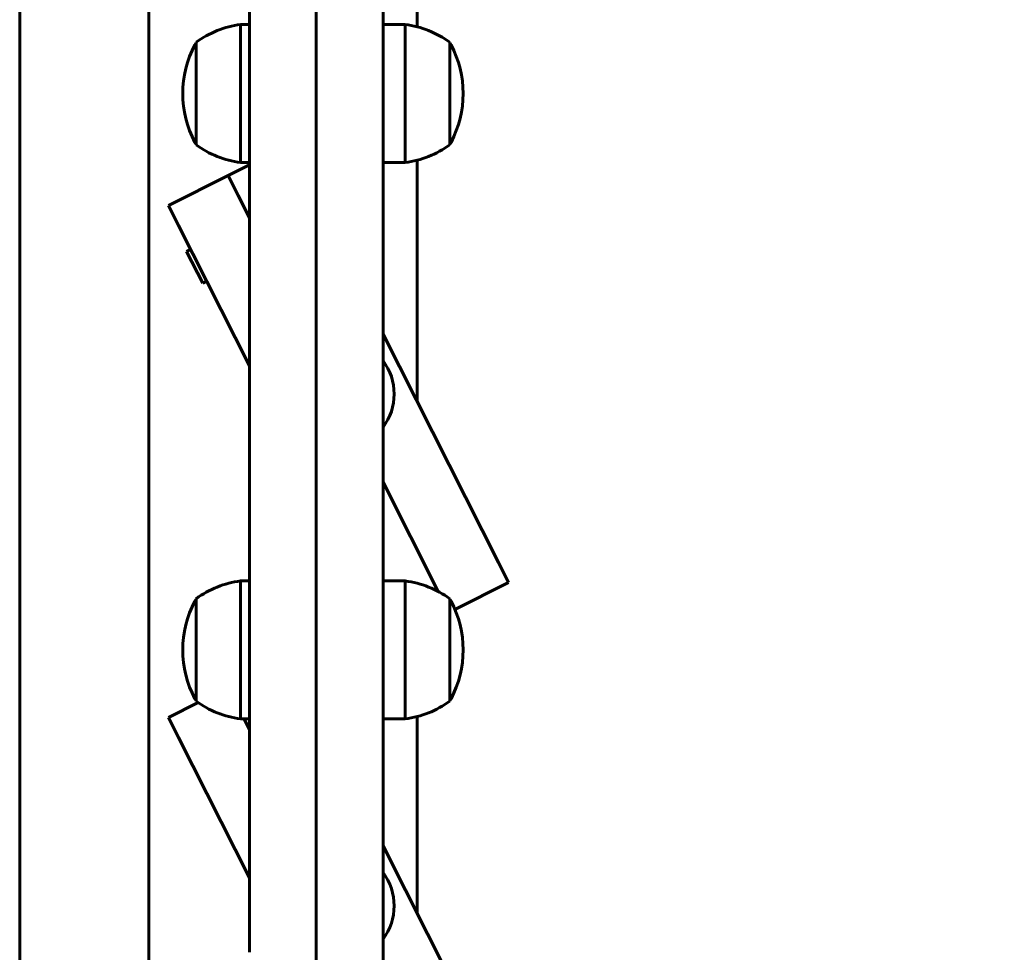
# Model space of a CAD drawing. Units: millimetres. Extents: x 1038 to 13895, y -2280 to 9470.
# Drawn here: x 8944 to 9165, y 3296 to 3506 of the extents above; entities that cross this region are included whole.
import ezdxf

# ---------------------------------------------------------------- set-up
doc = ezdxf.new("R2010")
doc.units = ezdxf.units.MM
doc.header["$LTSCALE"] = 35
doc.layers.add('Widoczne (ISO)', color=7, linetype='Continuous', lineweight=60)
doc.layers.add('Wymiar (ISO)', color=7, linetype='Continuous', lineweight=18, true_color=0x00803f)
doc.styles.add('Tekst etykiety (ISO)', font='tahoma.ttf')
doc.dimstyles.new('Domyślne (ISO)', dxfattribs={"dimscale": 35, "dimtxt": 3.5, "dimasz": 2.5, "dimexe": 3.175, "dimexo": 0, "dimgap": 0.762, "dimtad": 1, "dimtoh": 1, "dimdec": 0, "dimrnd": 1e-08, "dimzin": 0, "dimtxsty": 'Tekst etykiety (ISO)', "dimcen": 0.09, "dimdle": 10, "dimclrd": 256, "dimclre": 256, "dimclrt": 256, "dimadec": 0, "dimazin": 0, "dimtfac": 0.714286, "dimtdec": 0, "dimtmove": 0, "dimatfit": 3, "dimfxl": 1, "dimtolj": 1, "dimtzin": 0, "dimlwd": 50, "dimlwe": 50, "dimarcsym": 0})

# ---------------------------------------------------------------- blocks, each defined once
blk = doc.blocks.new('*D7')
at = {"layer": 'Defpoints', "color": 0, "transparency": 16777216}
for p in [(9033.3, 5753.43), (11104.83, 5753.43), (9033.3, 827.6)]:
    blk.add_point(p, dxfattribs=at)
at = {"layer": 'Wymiar (ISO)', "lineweight": 50, "transparency": 16777216}
for p, q in [((9033.3, 5753.43), (11215.95, 5753.43)), ((11104.83, 915.1), (11104.83, 5665.93)), ((9033.3, 827.6), (11215.95, 827.6))]:
    blk.add_line(p, q, dxfattribs=at)
at = {"layer": 'Wymiar (ISO)', "transparency": 16777216}
for points in [[(11090.25, 5665.93), (11119.41, 5665.93), (11104.83, 5753.43)], [(11090.25, 915.1), (11119.41, 915.1), (11104.83, 827.6)]]:
    blk.add_solid(points, dxfattribs=at)
at = {"layer": 'Wymiar (ISO)', "lineweight": 50, "transparency": 16777216, "insert": (10950.56, 3290.52), "char_height": 122.5, "attachment_point": 2, "rotation": 90, "style": 'Tekst etykiety (ISO)'}
blk.add_mtext('\\A1;4926', dxfattribs=at)

msp = doc.modelspace()

# ---------------------------------------------------------------- linework, layer by layer
at = {"layer": 'Widoczne (ISO)'}
for p, q in [((8995.65, 3679.76), (8995.65, 3317.35)), ((9010.65, 3396.44), (9010.65, 3679.76)), ((9025.65, 3330.18), (9025.65, 3598.28)), ((8973, 3046.77), (8973, 3567)), ((9033.3, 3504.41), (9033.3, 3567.01)), ((8944, 3052.92), (8944, 3560.92)), ((8993.65, 3504.92), (8993.65, 3473.92)), ((8995.65, 3504.92), (8993.65, 3504.92)), ((9025.65, 3504.92), (9030.65, 3504.92)), ((9030.65, 3473.92), (9030.65, 3504.92)), ((8983.65, 3500.92), (8983.65, 3477.92)), ((9040.65, 3477.92), (9040.65, 3500.92)), ((9033.3, 3420.25), (9033.3, 3474.44)), ((8995.65, 3473.44), (8990.84, 3471.01)), ((8995.65, 3473.92), (8993.65, 3473.92)), ((9025.65, 3473.92), (9030.65, 3473.92)), ((8990.84, 3471.01), (8977.45, 3464.24)), ((8993.09, 3466.55), (8990.84, 3471.01)), ((8990.84, 3471.01), (8993.09, 3466.55)), ((8995.65, 3461.49), (8993.09, 3466.55)), ((8993.09, 3466.55), (8995.65, 3461.49)), ((8979.71, 3459.78), (8977.45, 3464.24)), ((8995.65, 3428.24), (8979.71, 3459.78)), ((8981.52, 3453.97), (8982.41, 3454.42)), ((8985.13, 3446.83), (8981.52, 3453.97)), ((8985.13, 3446.83), (8986.02, 3447.28)), ((9025.65, 3435.39), (9051.59, 3384.06)), ((9038.08, 3377.54), (9025.65, 3402.14)), ((9025.65, 3402.14), (9038.08, 3377.54)), ((9010.65, 3396.44), (9010.65, 3330.18)), ((9051.59, 3384.06), (9053.85, 3379.6)), ((8993.65, 3379.92), (8993.65, 3348.92)), ((8995.65, 3379.92), (8993.65, 3379.92)), ((9025.65, 3379.92), (9030.65, 3379.92)), ((9030.65, 3348.92), (9030.65, 3379.92)), ((9041.82, 3373.52), (9053.85, 3379.6)), ((8983.65, 3375.92), (8983.65, 3352.92)), ((9040.65, 3352.92), (9040.65, 3375.92)), ((8984.1, 3352.6), (8977.45, 3349.24)), ((8979.71, 3344.78), (8977.45, 3349.24)), ((8995.65, 3348.92), (8993.65, 3348.92)), ((8995.65, 3346.49), (8994.42, 3348.92)), ((8994.42, 3348.92), (8995.65, 3346.49)), ((9025.65, 3348.92), (9030.65, 3348.92)), ((9033.3, 3305.25), (9033.3, 3349.44)), ((8995.65, 3313.24), (8979.71, 3344.78)), ((9010.65, 3283.66), (9010.65, 3330.18)), ((9025.65, 3330.18), (9025.65, 3283.66)), ((9025.65, 3320.39), (9051.59, 3269.06)), ((8995.65, 3296.49), (8995.65, 3317.35))]:
    msp.add_line(p, q, dxfattribs=at)
for centre, radius, start, end in [((8996.45, 3483.42), 21.69, 97.4231, 126.1797), ((9027.85, 3483.42), 21.69, 53.8203, 82.5769), ((9004.19, 3489.42), 23.54, 152.2377, 207.7623), ((8984.24, 3499.92), 1, 126.4997, 152.2377), ((9040.05, 3499.92), 1, 27.7623, 53.5003), ((9020.11, 3489.42), 23.54, 332.2377, 27.7623), ((8984.24, 3478.92), 1, 207.7623, 233.5003), ((8996.45, 3495.43), 21.69, 233.8203, 262.5769), ((9027.85, 3495.43), 21.69, 277.4231, 306.1797), ((9040.05, 3478.92), 1, 306.4997, 332.2377), ((9015.65, 3421.92), 12.5, 323.1301, 36.8699), ((8996.45, 3358.42), 21.69, 97.4231, 126.1797), ((9027.85, 3358.42), 21.69, 53.8203, 82.5769), ((9004.19, 3364.42), 23.54, 152.2377, 207.7623), ((8984.24, 3374.92), 1, 126.4997, 152.2377), ((9040.05, 3374.92), 1, 27.7623, 53.5003), ((9020.11, 3364.42), 23.54, 332.2377, 27.7623), ((8984.24, 3353.92), 1, 207.7623, 233.5003), ((8996.45, 3370.43), 21.69, 233.8203, 262.5769), ((9027.85, 3370.43), 21.69, 277.4231, 306.1797), ((9040.05, 3353.92), 1, 306.4997, 332.2377), ((9015.65, 3306.92), 12.5, 323.1301, 36.8699)]:
    msp.add_arc(centre, radius, start, end, dxfattribs=at)

# ---------------------------------------------------------------- dimensions: what is measured, and where the dimension line sits
at = {"layer": 'Wymiar (ISO)', "lineweight": 50}
dim = msp.add_linear_dim(base=(11104.83, 5753.43), p1=(9033.3, 827.6), p2=(9033.3, 5753.43), angle=90, dimstyle='Domyślne (ISO)', override={"dimgap": 0.762, "dimtoh": 0, "dimdec": 0, "dimtol": 0, "dimlim": 0, "dimtp": 0, "dimtm": 0, "dimtdec": 0, "dimtofl": 0, "dimatfit": 1}, dxfattribs=at)
dim.commit()
dim.dimension.update_dxf_attribs({"geometry": '*D7', "text_midpoint": (11104.83, 3290.52), "dimtype": 160})

doc.saveas('drawing.dxf')
